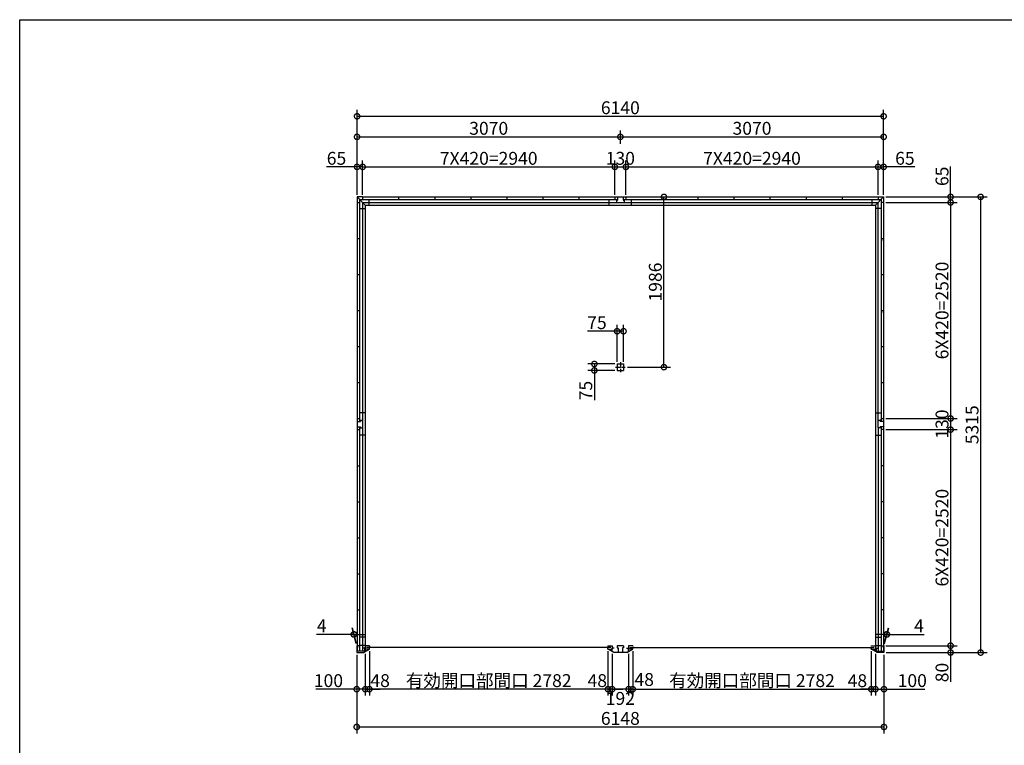
# Model space of a CAD drawing. Extents: x 225 to 20334, y 7 to 14162.
# Drawn here: x 225 to 11706, y 5698 to 14162 of the extents above; entities that cross this region are included whole.
import ezdxf

# ---------------------------------------------------------------- set-up
doc = ezdxf.new("R2010")
doc.units = 0
doc.header["$LTSCALE"] = 20
doc.header["$PDMODE"] = 3
doc.header["$PDSIZE"] = 2
doc.linetypes.add('CENTER', pattern=[2, 1.25, -0.25, 0.25, -0.25])
doc.layers.get('0').update_dxf_attribs({"linetype": 'CONTINUOUS'})
doc.layers.get('DEFPOINTS').update_dxf_attribs({"linetype": 'CONTINUOUS'})
for name, color, linetype in [('センター', 3, 'CENTER'), ('仕様書枠', 230, 'CONTINUOUS'), ('寸法', 4, 'CONTINUOUS'), ('部品1', 7, 'CONTINUOUS')]:
    doc.layers.add(name, color=color, linetype=linetype)
doc.styles.add('STYLE1', font='isocp.shx', dxfattribs={"bigfont": 'bigfont.shx'})
doc.dimstyles.new('INABA_S50G', dxfattribs={"dimtxt": 150, "dimasz": 125, "dimexe": 75, "dimexo": 25, "dimgap": 25, "dimtad": 3, "dimdec": 1, "dimdsep": 46, "dimtxsty": 'STYLE1', "dimblk1": 'DOTSMALL', "dimblk2": 'DOTSMALL', "dimsah": 1, "dimcen": 0, "dimclrt": 7, "dimadec": 0, "dimazin": 0, "dimtfac": 1, "dimtdec": 4, "dimtix": 1, "dimtmove": 0, "dimatfit": 3, "dimldrblk": 'DOTSMALL', "dimfxl": 1, "dimtolj": 1, "dimtzin": 0, "dimarcsym": 0})

# ---------------------------------------------------------------- blocks, each defined once
blk = doc.blocks.new('_DOTSMALL')
at = {"color": 0, "linetype": 'ByBlock', "ltscale": 50, "const_width": 0.5}
blk.add_lwpolyline([(-0.0625, 0, 1), (0.0625, 0, 1)], format="xyb", close=True, dxfattribs=at)
blk = doc.blocks.new('*D25')
at = {"layer": 'DEFPOINTS', "color": 0, "ltscale": 50}
for p in [(7085, 6821), (7133, 6792), (7085, 6353)]:
    blk.add_point(p, dxfattribs=at)
at = {"layer": '寸法', "color": 0, "lineweight": -2, "ltscale": 50}
for p, q in [((7085, 6796), (7085, 6278)), ((7085, 6353), (6960, 6353)), ((7133, 6353), (7085, 6353)), ((7133, 6353), (7258, 6353))]:
    blk.add_line(p, q, dxfattribs=at)
at = {"layer": '寸法', "color": 0, "lineweight": -2, "ltscale": 50, "xscale": 125, "yscale": 125, "zscale": 125}
blk.add_blockref('_DOTSMALL', (7085, 6353), dxfattribs=at)
at = {"layer": '寸法', "color": 0, "lineweight": -2, "ltscale": 50, "xscale": 125, "yscale": 125, "zscale": 125, "rotation": 180}
blk.add_blockref('_DOTSMALL', (7133, 6353), dxfattribs=at)
at = {"layer": '寸法', "color": 7, "ltscale": 50, "insert": (6960, 6453), "char_height": 150, "attachment_point": 5, "style": 'STYLE1'}
blk.add_mtext('\\A1;48', dxfattribs=at)
blk = doc.blocks.new('*D26')
at = {"layer": 'DEFPOINTS', "color": 0, "ltscale": 50}
for p in [(7133, 6792), (7325, 6792), (7133, 6353)]:
    blk.add_point(p, dxfattribs=at)
at = {"layer": '寸法', "color": 0, "lineweight": -2, "ltscale": 50}
for p, q in [((7133, 6767), (7133, 6278)), ((7325, 6767), (7325, 6278)), ((7325, 6353), (7133, 6353))]:
    blk.add_line(p, q, dxfattribs=at)
at = {"layer": '寸法', "color": 0, "lineweight": -2, "ltscale": 50, "xscale": 125, "yscale": 125, "zscale": 125, "rotation": 180}
blk.add_blockref('_DOTSMALL', (7133, 6353), dxfattribs=at)
at = {"layer": '寸法', "color": 0, "lineweight": -2, "ltscale": 50, "xscale": 125, "yscale": 125, "zscale": 125}
blk.add_blockref('_DOTSMALL', (7325, 6353), dxfattribs=at)
at = {"layer": '寸法', "color": 7, "ltscale": 50, "insert": (7229, 6245), "char_height": 150, "attachment_point": 5, "style": 'STYLE1'}
blk.add_mtext('\\A1;192', dxfattribs=at)
blk = doc.blocks.new('*D27')
at = {"layer": 'DEFPOINTS', "color": 0, "ltscale": 50}
for p in [(7325, 6792), (7373, 6821), (7325, 6353)]:
    blk.add_point(p, dxfattribs=at)
at = {"layer": '寸法', "color": 0, "lineweight": -2, "ltscale": 50}
for p, q in [((7373, 6796), (7373, 6278)), ((7325, 6767), (7325, 6278)), ((7325, 6353), (7200, 6353)), ((7373, 6353), (7325, 6353)), ((7373, 6353), (7498, 6353))]:
    blk.add_line(p, q, dxfattribs=at)
at = {"layer": '寸法', "color": 0, "lineweight": -2, "ltscale": 50, "xscale": 125, "yscale": 125, "zscale": 125}
blk.add_blockref('_DOTSMALL', (7325, 6353), dxfattribs=at)
at = {"layer": '寸法', "color": 0, "lineweight": -2, "ltscale": 50, "xscale": 125, "yscale": 125, "zscale": 125, "rotation": 180}
blk.add_blockref('_DOTSMALL', (7373, 6353), dxfattribs=at)
at = {"layer": '寸法', "color": 7, "ltscale": 50, "insert": (7507, 6466), "char_height": 150, "attachment_point": 5, "style": 'STYLE1'}
blk.add_mtext('\\A1;48', dxfattribs=at)
blk = doc.blocks.new('*D1')
at = {"layer": 'DEFPOINTS', "color": 0, "ltscale": 50}
for p in [(10155, 6821), (10203, 6792), (10203, 6353)]:
    blk.add_point(p, dxfattribs=at)
at = {"layer": '寸法', "color": 0, "lineweight": -2, "ltscale": 50}
for p, q in [((10203, 6767), (10203, 6278)), ((10155, 6353), (10030, 6353)), ((10155, 6353), (10203, 6353)), ((10203, 6353), (10328, 6353))]:
    blk.add_line(p, q, dxfattribs=at)
at = {"layer": '寸法', "color": 0, "lineweight": -2, "ltscale": 50, "xscale": 125, "yscale": 125, "zscale": 125}
blk.add_blockref('_DOTSMALL', (10155, 6353), dxfattribs=at)
at = {"layer": '寸法', "color": 0, "lineweight": -2, "ltscale": 50, "xscale": 125, "yscale": 125, "zscale": 125, "rotation": 180}
blk.add_blockref('_DOTSMALL', (10203, 6353), dxfattribs=at)
at = {"layer": '寸法', "color": 7, "ltscale": 50, "insert": (9993, 6452), "char_height": 150, "attachment_point": 5, "style": 'STYLE1'}
blk.add_mtext('\\A1;48', dxfattribs=at)
blk = doc.blocks.new('*D2')
at = {"layer": 'DEFPOINTS', "color": 0, "ltscale": 50}
for p in [(7373, 6821), (10155, 6821), (10155, 6353)]:
    blk.add_point(p, dxfattribs=at)
at = {"layer": '寸法', "color": 0, "lineweight": -2, "ltscale": 50}
for p, q in [((7373, 6796), (7373, 6278)), ((10155, 6796), (10155, 6278)), ((7373, 6353), (10155, 6353))]:
    blk.add_line(p, q, dxfattribs=at)
at = {"layer": '寸法', "color": 0, "lineweight": -2, "ltscale": 50, "xscale": 125, "yscale": 125, "zscale": 125, "rotation": 180}
blk.add_blockref('_DOTSMALL', (7373, 6353), dxfattribs=at)
at = {"layer": '寸法', "color": 0, "lineweight": -2, "ltscale": 50, "xscale": 125, "yscale": 125, "zscale": 125}
blk.add_blockref('_DOTSMALL', (10155, 6353), dxfattribs=at)
at = {"layer": '寸法', "color": 7, "ltscale": 50, "insert": (8764, 6453), "char_height": 150, "attachment_point": 5, "style": 'STYLE1'}
blk.add_mtext('\\A1;有効開口部間口 2782', dxfattribs=at)
blk = doc.blocks.new('*D3')
at = {"layer": 'DEFPOINTS', "color": 0, "ltscale": 50}
for p in [(10299, 9380), (10303, 6860), (11080, 6860)]:
    blk.add_point(p, dxfattribs=at)
at = {"layer": '寸法', "color": 0, "lineweight": -2, "ltscale": 50}
for p, q in [((11080, 9380), (11080, 6860)), ((10328, 6860), (11155, 6860))]:
    blk.add_line(p, q, dxfattribs=at)
at = {"layer": '寸法', "color": 0, "lineweight": -2, "ltscale": 50, "xscale": 125, "yscale": 125, "zscale": 125}
for p, rotation in [((11080, 9380), 90), ((11080, 6860), 270)]:
    blk.add_blockref('_DOTSMALL', p, dxfattribs=dict(at, rotation=rotation))
at = {"layer": '寸法', "color": 7, "ltscale": 50, "insert": (10980, 8120), "char_height": 150, "attachment_point": 5, "rotation": 90, "style": 'STYLE1'}
blk.add_mtext('\\A1;6X420=2520', dxfattribs=at)
blk = doc.blocks.new('*D4')
at = {"layer": 'DEFPOINTS', "color": 0, "ltscale": 50}
for p in [(10203, 6792), (10303, 6780), (10303, 6353)]:
    blk.add_point(p, dxfattribs=at)
at = {"layer": '寸法', "color": 0, "lineweight": -2, "ltscale": 50}
for p, q in [((10203, 6767), (10203, 6278)), ((10303, 6755), (10303, 6278)), ((10203, 6353), (10303, 6353)), ((10303, 6353), (10778, 6353))]:
    blk.add_line(p, q, dxfattribs=at)
at = {"layer": '寸法', "color": 0, "lineweight": -2, "ltscale": 50, "xscale": 125, "yscale": 125, "zscale": 125, "rotation": 180}
blk.add_blockref('_DOTSMALL', (10203, 6353), dxfattribs=at)
at = {"layer": '寸法', "color": 0, "lineweight": -2, "ltscale": 50, "xscale": 125, "yscale": 125, "zscale": 125}
blk.add_blockref('_DOTSMALL', (10303, 6353), dxfattribs=at)
at = {"layer": '寸法', "color": 7, "ltscale": 50, "insert": (10633, 6453), "char_height": 150, "attachment_point": 5, "style": 'STYLE1'}
blk.add_mtext('\\A1;100', dxfattribs=at)
blk = doc.blocks.new('*D5')
at = {"layer": 'DEFPOINTS', "color": 0, "ltscale": 50}
for p in [(10299, 6860), (10303, 6780), (11080, 6780)]:
    blk.add_point(p, dxfattribs=at)
at = {"layer": '寸法', "color": 0, "lineweight": -2, "ltscale": 50}
for p, q in [((10324, 6860), (11155, 6860)), ((10328, 6780), (11155, 6780)), ((11080, 6860), (11080, 6780)), ((11080, 6780), (11080, 6440))]:
    blk.add_line(p, q, dxfattribs=at)
at = {"layer": '寸法', "color": 0, "lineweight": -2, "ltscale": 50, "xscale": 125, "yscale": 125, "zscale": 125}
for p, rotation in [((11080, 6860), 90), ((11080, 6780), 270)]:
    blk.add_blockref('_DOTSMALL', p, dxfattribs=dict(at, rotation=rotation))
at = {"layer": '寸法', "color": 7, "ltscale": 50, "insert": (10980, 6547), "char_height": 150, "attachment_point": 5, "rotation": 90, "style": 'STYLE1'}
blk.add_mtext('\\A1;80', dxfattribs=at)
blk = doc.blocks.new('*D6')
at = {"layer": 'DEFPOINTS', "color": 0, "ltscale": 50}
for p in [(10299, 9510), (10299, 9380), (11080, 9380)]:
    blk.add_point(p, dxfattribs=at)
at = {"layer": '寸法', "color": 0, "lineweight": -2, "ltscale": 50}
for p, q in [((11080, 9510), (11080, 9380)), ((10324, 9380), (11155, 9380))]:
    blk.add_line(p, q, dxfattribs=at)
at = {"layer": '寸法', "color": 0, "lineweight": -2, "ltscale": 50, "xscale": 125, "yscale": 125, "zscale": 125}
for p, rotation in [((11080, 9510), 90), ((11080, 9380), 270)]:
    blk.add_blockref('_DOTSMALL', p, dxfattribs=dict(at, rotation=rotation))
at = {"layer": '寸法', "color": 7, "ltscale": 50, "insert": (10980, 9445), "char_height": 150, "attachment_point": 5, "rotation": 90, "style": 'STYLE1'}
blk.add_mtext('\\A1;130', dxfattribs=at)
blk = doc.blocks.new('*D7')
at = {"layer": 'DEFPOINTS', "color": 0, "ltscale": 50}
for p in [(10299, 12030), (10299, 9510), (11080, 9510)]:
    blk.add_point(p, dxfattribs=at)
at = {"layer": '寸法', "color": 0, "lineweight": -2, "ltscale": 50}
for p, q in [((11080, 12030), (11080, 9510)), ((10324, 9510), (11155, 9510))]:
    blk.add_line(p, q, dxfattribs=at)
at = {"layer": '寸法', "color": 0, "lineweight": -2, "ltscale": 50, "xscale": 125, "yscale": 125, "zscale": 125}
for p, rotation in [((11080, 12030), 90), ((11080, 9510), 270)]:
    blk.add_blockref('_DOTSMALL', p, dxfattribs=dict(at, rotation=rotation))
at = {"layer": '寸法', "color": 7, "ltscale": 50, "insert": (10980, 10770), "char_height": 150, "attachment_point": 5, "rotation": 90, "style": 'STYLE1'}
blk.add_mtext('\\A1;6X420=2520', dxfattribs=at)
blk = doc.blocks.new('*D8')
at = {"layer": 'DEFPOINTS', "color": 0, "ltscale": 50}
for p in [(10299, 12095), (10299, 12030), (11080, 12030)]:
    blk.add_point(p, dxfattribs=at)
at = {"layer": '寸法', "color": 0, "lineweight": -2, "ltscale": 50}
for p, q in [((11080, 12095), (11080, 12450)), ((10324, 12095), (11155, 12095)), ((11080, 12030), (11080, 12095)), ((10324, 12030), (11155, 12030))]:
    blk.add_line(p, q, dxfattribs=at)
at = {"layer": '寸法', "color": 0, "lineweight": -2, "ltscale": 50, "xscale": 125, "yscale": 125, "zscale": 125}
for p, rotation in [((11080, 12095), 90), ((11080, 12030), 270)]:
    blk.add_blockref('_DOTSMALL', p, dxfattribs=dict(at, rotation=rotation))
at = {"layer": '寸法', "color": 7, "ltscale": 50, "insert": (10980, 12335), "char_height": 150, "attachment_point": 5, "rotation": 90, "style": 'STYLE1'}
blk.add_mtext('\\A1;65', dxfattribs=at)
blk = doc.blocks.new('*D9')
at = {"layer": 'DEFPOINTS', "color": 0, "ltscale": 50}
for p in [(10299, 12095), (10303, 6780), (11430, 6780)]:
    blk.add_point(p, dxfattribs=at)
at = {"layer": '寸法', "color": 0, "lineweight": -2, "ltscale": 50}
for p, q in [((10324, 12095), (11505, 12095)), ((11430, 12095), (11430, 6780)), ((10328, 6780), (11505, 6780))]:
    blk.add_line(p, q, dxfattribs=at)
at = {"layer": '寸法', "color": 0, "lineweight": -2, "ltscale": 50, "xscale": 125, "yscale": 125, "zscale": 125}
for p, rotation in [((11430, 12095), 90), ((11430, 6780), 270)]:
    blk.add_blockref('_DOTSMALL', p, dxfattribs=dict(at, rotation=rotation))
at = {"layer": '寸法', "color": 7, "ltscale": 50, "insert": (11330, 9437), "char_height": 150, "attachment_point": 5, "rotation": 90, "style": 'STYLE1'}
blk.add_mtext('\\A1;5315', dxfattribs=at)
blk = doc.blocks.new('*D10')
at = {"layer": 'DEFPOINTS', "color": 0, "ltscale": 50}
for p in [(4155, 6780), (4255, 6792), (4255, 6353)]:
    blk.add_point(p, dxfattribs=at)
at = {"layer": '寸法', "color": 0, "lineweight": -2, "ltscale": 50}
for p, q in [((4155, 6755), (4155, 6278)), ((4255, 6767), (4255, 6278)), ((4155, 6353), (3680, 6353)), ((4255, 6353), (4155, 6353))]:
    blk.add_line(p, q, dxfattribs=at)
at = {"layer": '寸法', "color": 0, "lineweight": -2, "ltscale": 50, "xscale": 125, "yscale": 125, "zscale": 125, "rotation": 180}
blk.add_blockref('_DOTSMALL', (4155, 6353), dxfattribs=at)
at = {"layer": '寸法', "color": 0, "lineweight": -2, "ltscale": 50, "xscale": 125, "yscale": 125, "zscale": 125}
blk.add_blockref('_DOTSMALL', (4255, 6353), dxfattribs=at)
at = {"layer": '寸法', "color": 7, "ltscale": 50, "insert": (3825, 6453), "char_height": 150, "attachment_point": 5, "style": 'STYLE1'}
blk.add_mtext('\\A1;100', dxfattribs=at)
blk = doc.blocks.new('*D11')
at = {"layer": 'DEFPOINTS', "color": 0, "ltscale": 50}
for p in [(4155, 6780), (10303, 6780), (10303, 5912)]:
    blk.add_point(p, dxfattribs=at)
at = {"layer": '寸法', "color": 0, "lineweight": -2, "ltscale": 50}
for p, q in [((4155, 6755), (4155, 5837)), ((10303, 6755), (10303, 5837)), ((4155, 5912), (10303, 5912))]:
    blk.add_line(p, q, dxfattribs=at)
at = {"layer": '寸法', "color": 0, "lineweight": -2, "ltscale": 50, "xscale": 125, "yscale": 125, "zscale": 125, "rotation": 180}
blk.add_blockref('_DOTSMALL', (4155, 5912), dxfattribs=at)
at = {"layer": '寸法', "color": 0, "lineweight": -2, "ltscale": 50, "xscale": 125, "yscale": 125, "zscale": 125}
blk.add_blockref('_DOTSMALL', (10303, 5912), dxfattribs=at)
at = {"layer": '寸法', "color": 7, "ltscale": 50, "insert": (7229, 6012), "char_height": 150, "attachment_point": 5, "style": 'STYLE1'}
blk.add_mtext('\\A1;6148', dxfattribs=at)
blk = doc.blocks.new('*D12')
at = {"layer": 'DEFPOINTS', "color": 0, "ltscale": 50}
for p in [(10299, 13035), (4159, 12520), (10299, 12520)]:
    blk.add_point(p, dxfattribs=at)
at = {"layer": '寸法', "color": 0, "lineweight": -2, "ltscale": 50}
for p, q in [((4159, 12545), (4159, 13110)), ((10299, 12545), (10299, 13110)), ((4159, 13035), (10299, 13035))]:
    blk.add_line(p, q, dxfattribs=at)
at = {"layer": '寸法', "color": 0, "lineweight": -2, "ltscale": 50, "xscale": 125, "yscale": 125, "zscale": 125, "rotation": 180}
blk.add_blockref('_DOTSMALL', (4159, 13035), dxfattribs=at)
at = {"layer": '寸法', "color": 0, "lineweight": -2, "ltscale": 50, "xscale": 125, "yscale": 125, "zscale": 125}
blk.add_blockref('_DOTSMALL', (10299, 13035), dxfattribs=at)
at = {"layer": '寸法', "color": 7, "ltscale": 50, "insert": (7229, 13135), "char_height": 150, "attachment_point": 5, "style": 'STYLE1'}
blk.add_mtext('\\A1;6140', dxfattribs=at)
blk = doc.blocks.new('*D13')
at = {"layer": 'DEFPOINTS', "color": 0, "ltscale": 50}
for p in [(10234, 12445), (7294, 12095), (10234, 12095)]:
    blk.add_point(p, dxfattribs=at)
at = {"layer": '寸法', "color": 0, "lineweight": -2, "ltscale": 50}
for p, q in [((10234, 12120), (10234, 12520)), ((7294, 12445), (10234, 12445))]:
    blk.add_line(p, q, dxfattribs=at)
at = {"layer": '寸法', "color": 0, "lineweight": -2, "ltscale": 50, "xscale": 125, "yscale": 125, "zscale": 125, "rotation": 180}
blk.add_blockref('_DOTSMALL', (7294, 12445), dxfattribs=at)
at = {"layer": '寸法', "color": 0, "lineweight": -2, "ltscale": 50, "xscale": 125, "yscale": 125, "zscale": 125}
blk.add_blockref('_DOTSMALL', (10234, 12445), dxfattribs=at)
at = {"layer": '寸法', "color": 7, "ltscale": 50, "insert": (8764, 12545), "char_height": 150, "attachment_point": 5, "style": 'STYLE1'}
blk.add_mtext('\\A1;7X420=2940', dxfattribs=at)
blk = doc.blocks.new('*D14')
at = {"layer": 'DEFPOINTS', "color": 0, "ltscale": 50}
for p in [(7294, 12445), (7164, 12095), (7294, 12095)]:
    blk.add_point(p, dxfattribs=at)
at = {"layer": '寸法', "color": 0, "lineweight": -2, "ltscale": 50}
for p, q in [((7164, 12120), (7164, 12520)), ((7294, 12120), (7294, 12520)), ((7164, 12445), (7294, 12445))]:
    blk.add_line(p, q, dxfattribs=at)
at = {"layer": '寸法', "color": 0, "lineweight": -2, "ltscale": 50, "xscale": 125, "yscale": 125, "zscale": 125, "rotation": 180}
blk.add_blockref('_DOTSMALL', (7164, 12445), dxfattribs=at)
at = {"layer": '寸法', "color": 0, "lineweight": -2, "ltscale": 50, "xscale": 125, "yscale": 125, "zscale": 125}
blk.add_blockref('_DOTSMALL', (7294, 12445), dxfattribs=at)
at = {"layer": '寸法', "color": 7, "ltscale": 50, "insert": (7229, 12545), "char_height": 150, "attachment_point": 5, "style": 'STYLE1'}
blk.add_mtext('\\A1;130', dxfattribs=at)
blk = doc.blocks.new('*D15')
at = {"layer": 'DEFPOINTS', "color": 0, "ltscale": 50}
for p in [(10299, 12795), (7229, 12690), (10299, 12095)]:
    blk.add_point(p, dxfattribs=at)
at = {"layer": '寸法', "color": 0, "lineweight": -2, "ltscale": 50}
for p, q in [((7229, 12715), (7229, 12870)), ((10299, 12120), (10299, 12870)), ((7229, 12795), (10299, 12795))]:
    blk.add_line(p, q, dxfattribs=at)
at = {"layer": '寸法', "color": 0, "lineweight": -2, "ltscale": 50, "xscale": 125, "yscale": 125, "zscale": 125, "rotation": 180}
blk.add_blockref('_DOTSMALL', (7229, 12795), dxfattribs=at)
at = {"layer": '寸法', "color": 0, "lineweight": -2, "ltscale": 50, "xscale": 125, "yscale": 125, "zscale": 125}
blk.add_blockref('_DOTSMALL', (10299, 12795), dxfattribs=at)
at = {"layer": '寸法', "color": 7, "ltscale": 50, "insert": (8764, 12895), "char_height": 150, "attachment_point": 5, "style": 'STYLE1'}
blk.add_mtext('\\A1;3070', dxfattribs=at)
blk = doc.blocks.new('*D16')
at = {"layer": 'DEFPOINTS', "color": 0, "ltscale": 50}
for p in [(4224, 12445), (4159, 12095), (4224, 12095)]:
    blk.add_point(p, dxfattribs=at)
at = {"layer": '寸法', "color": 0, "lineweight": -2, "ltscale": 50}
for p, q in [((4159, 12120), (4159, 12520)), ((4224, 12120), (4224, 12520)), ((4159, 12445), (3804, 12445)), ((4224, 12445), (4159, 12445))]:
    blk.add_line(p, q, dxfattribs=at)
at = {"layer": '寸法', "color": 0, "lineweight": -2, "ltscale": 50, "xscale": 125, "yscale": 125, "zscale": 125, "rotation": 180}
blk.add_blockref('_DOTSMALL', (4159, 12445), dxfattribs=at)
at = {"layer": '寸法', "color": 0, "lineweight": -2, "ltscale": 50, "xscale": 125, "yscale": 125, "zscale": 125}
blk.add_blockref('_DOTSMALL', (4224, 12445), dxfattribs=at)
at = {"layer": '寸法', "color": 7, "ltscale": 50, "insert": (3919, 12545), "char_height": 150, "attachment_point": 5, "style": 'STYLE1'}
blk.add_mtext('\\A1;65', dxfattribs=at)
blk = doc.blocks.new('*D17')
at = {"layer": 'DEFPOINTS', "color": 0, "ltscale": 50}
for p in [(10299, 12445), (10234, 12095), (10299, 12095)]:
    blk.add_point(p, dxfattribs=at)
at = {"layer": '寸法', "color": 0, "lineweight": -2, "ltscale": 50}
for p, q in [((10299, 12120), (10299, 12520)), ((10234, 12445), (10299, 12445)), ((10662, 12445), (10299, 12445))]:
    blk.add_line(p, q, dxfattribs=at)
at = {"layer": '寸法', "color": 0, "lineweight": -2, "ltscale": 50, "xscale": 125, "yscale": 125, "zscale": 125, "rotation": 180}
blk.add_blockref('_DOTSMALL', (10234, 12445), dxfattribs=at)
at = {"layer": '寸法', "color": 0, "lineweight": -2, "ltscale": 50, "xscale": 125, "yscale": 125, "zscale": 125}
blk.add_blockref('_DOTSMALL', (10299, 12445), dxfattribs=at)
at = {"layer": '寸法', "color": 7, "ltscale": 50, "insert": (10547, 12545), "char_height": 150, "attachment_point": 5, "style": 'STYLE1'}
blk.add_mtext('\\A1;65', dxfattribs=at)
blk = doc.blocks.new('*D18')
at = {"layer": 'DEFPOINTS', "color": 0, "ltscale": 50}
for p in [(10338, 6992), (10299, 6860), (10303, 6860)]:
    blk.add_point(p, dxfattribs=at)
at = {"layer": '寸法', "color": 0, "lineweight": -2, "ltscale": 50}
for p, q in [((10306, 6885), (10354, 7067)), ((10310, 6885), (10358, 7067)), ((10334, 6992), (10209, 6992)), ((10334, 6992), (10338, 6992)), ((10338, 6992), (10773, 6992))]:
    blk.add_line(p, q, dxfattribs=at)
at = {"layer": '寸法', "color": 0, "lineweight": -2, "ltscale": 50, "xscale": 125, "yscale": 125, "zscale": 125}
blk.add_blockref('_DOTSMALL', (10334, 6992), dxfattribs=at)
at = {"layer": '寸法', "color": 0, "lineweight": -2, "ltscale": 50, "xscale": 125, "yscale": 125, "zscale": 125, "rotation": 180}
blk.add_blockref('_DOTSMALL', (10338, 6992), dxfattribs=at)
at = {"layer": '寸法', "color": 7, "ltscale": 50, "insert": (10711, 7092), "char_height": 150, "attachment_point": 5, "style": 'STYLE1'}
blk.add_mtext('\\A1;4', dxfattribs=at)
blk = doc.blocks.new('*D19')
at = {"layer": 'DEFPOINTS', "color": 0, "ltscale": 50}
for p in [(4120, 6992), (4155, 6860), (4159, 6860)]:
    blk.add_point(p, dxfattribs=at)
at = {"layer": '寸法', "color": 0, "lineweight": -2, "ltscale": 50}
for p, q in [((4148, 6885), (4100, 7067)), ((4152, 6885), (4104, 7067)), ((4120, 6992), (3685, 6992)), ((4124, 6992), (4120, 6992)), ((4124, 6992), (4249, 6992))]:
    blk.add_line(p, q, dxfattribs=at)
at = {"layer": '寸法', "color": 0, "lineweight": -2, "ltscale": 50, "xscale": 125, "yscale": 125, "zscale": 125}
blk.add_blockref('_DOTSMALL', (4120, 6992), dxfattribs=at)
at = {"layer": '寸法', "color": 0, "lineweight": -2, "ltscale": 50, "xscale": 125, "yscale": 125, "zscale": 125, "rotation": 180}
blk.add_blockref('_DOTSMALL', (4124, 6992), dxfattribs=at)
at = {"layer": '寸法', "color": 7, "ltscale": 50, "insert": (3747, 7092), "char_height": 150, "attachment_point": 5, "style": 'STYLE1'}
blk.add_mtext('\\A1;4', dxfattribs=at)
blk = doc.blocks.new('*D28')
at = {"layer": 'DEFPOINTS', "color": 0, "ltscale": 50}
for p in [(7164, 12445), (4224, 12095), (7164, 12095)]:
    blk.add_point(p, dxfattribs=at)
at = {"layer": '寸法', "color": 0, "lineweight": -2, "ltscale": 50}
for p, q in [((7164, 12120), (7164, 12520)), ((4224, 12445), (7164, 12445))]:
    blk.add_line(p, q, dxfattribs=at)
at = {"layer": '寸法', "color": 0, "lineweight": -2, "ltscale": 50, "xscale": 125, "yscale": 125, "zscale": 125, "rotation": 180}
blk.add_blockref('_DOTSMALL', (4224, 12445), dxfattribs=at)
at = {"layer": '寸法', "color": 0, "lineweight": -2, "ltscale": 50, "xscale": 125, "yscale": 125, "zscale": 125}
blk.add_blockref('_DOTSMALL', (7164, 12445), dxfattribs=at)
at = {"layer": '寸法', "color": 7, "ltscale": 50, "insert": (5694, 12545), "char_height": 150, "attachment_point": 5, "style": 'STYLE1'}
blk.add_mtext('\\A1;7X420=2940', dxfattribs=at)
blk = doc.blocks.new('*D29')
at = {"layer": 'DEFPOINTS', "color": 0, "ltscale": 50}
for p in [(7229, 12795), (7229, 12690), (4159, 12095)]:
    blk.add_point(p, dxfattribs=at)
at = {"layer": '寸法', "color": 0, "lineweight": -2, "ltscale": 50}
for p, q in [((4159, 12120), (4159, 12870)), ((7229, 12715), (7229, 12870)), ((4159, 12795), (7229, 12795))]:
    blk.add_line(p, q, dxfattribs=at)
at = {"layer": '寸法', "color": 0, "lineweight": -2, "ltscale": 50, "xscale": 125, "yscale": 125, "zscale": 125, "rotation": 180}
blk.add_blockref('_DOTSMALL', (4159, 12795), dxfattribs=at)
at = {"layer": '寸法', "color": 0, "lineweight": -2, "ltscale": 50, "xscale": 125, "yscale": 125, "zscale": 125}
blk.add_blockref('_DOTSMALL', (7229, 12795), dxfattribs=at)
at = {"layer": '寸法', "color": 7, "ltscale": 50, "insert": (5694, 12895), "char_height": 150, "attachment_point": 5, "style": 'STYLE1'}
blk.add_mtext('\\A1;3070', dxfattribs=at)
blk = doc.blocks.new('*D30')
at = {"layer": 'DEFPOINTS', "color": 0, "ltscale": 50}
for p in [(4255, 6795), (4303, 6821), (4303, 6353)]:
    blk.add_point(p, dxfattribs=at)
at = {"layer": '寸法', "color": 0, "lineweight": -2, "ltscale": 50}
for p, q in [((4303, 6796), (4303, 6278)), ((4255, 6353), (4130, 6353)), ((4255, 6353), (4303, 6353)), ((4303, 6353), (4428, 6353))]:
    blk.add_line(p, q, dxfattribs=at)
at = {"layer": '寸法', "color": 0, "lineweight": -2, "ltscale": 50, "xscale": 125, "yscale": 125, "zscale": 125}
blk.add_blockref('_DOTSMALL', (4255, 6353), dxfattribs=at)
at = {"layer": '寸法', "color": 0, "lineweight": -2, "ltscale": 50, "xscale": 125, "yscale": 125, "zscale": 125, "rotation": 180}
blk.add_blockref('_DOTSMALL', (4303, 6353), dxfattribs=at)
at = {"layer": '寸法', "color": 7, "ltscale": 50, "insert": (4428, 6453), "char_height": 150, "attachment_point": 5, "style": 'STYLE1'}
blk.add_mtext('\\A1;48', dxfattribs=at)
blk = doc.blocks.new('*D31')
at = {"layer": 'DEFPOINTS', "color": 0, "ltscale": 50}
for p in [(4303, 6821), (7085, 6821), (4303, 6353)]:
    blk.add_point(p, dxfattribs=at)
at = {"layer": '寸法', "color": 0, "lineweight": -2, "ltscale": 50}
for p, q in [((4303, 6796), (4303, 6278)), ((7085, 6796), (7085, 6278)), ((7085, 6353), (4303, 6353))]:
    blk.add_line(p, q, dxfattribs=at)
at = {"layer": '寸法', "color": 0, "lineweight": -2, "ltscale": 50, "xscale": 125, "yscale": 125, "zscale": 125, "rotation": 180}
blk.add_blockref('_DOTSMALL', (4303, 6353), dxfattribs=at)
at = {"layer": '寸法', "color": 0, "lineweight": -2, "ltscale": 50, "xscale": 125, "yscale": 125, "zscale": 125}
blk.add_blockref('_DOTSMALL', (7085, 6353), dxfattribs=at)
at = {"layer": '寸法', "color": 7, "ltscale": 50, "insert": (5694, 6453), "char_height": 150, "attachment_point": 5, "style": 'STYLE1'}
blk.add_mtext('\\A1;有効開口部間口 2782', dxfattribs=at)
blk = doc.blocks.new('*D33')
at = {"layer": 'DEFPOINTS', "color": 0, "ltscale": 50}
for p in [(7191, 10528), (7191, 10146), (7266, 10146)]:
    blk.add_point(p, dxfattribs=at)
at = {"layer": '寸法', "color": 0, "lineweight": -2, "ltscale": 50}
for p, q in [((7191, 10171), (7191, 10603)), ((7266, 10171), (7266, 10603)), ((7191, 10528), (6845, 10528)), ((7266, 10528), (7191, 10528))]:
    blk.add_line(p, q, dxfattribs=at)
at = {"layer": '寸法', "color": 0, "lineweight": -2, "ltscale": 50, "xscale": 125, "yscale": 125, "zscale": 125, "rotation": 180}
blk.add_blockref('_DOTSMALL', (7191, 10528), dxfattribs=at)
at = {"layer": '寸法', "color": 0, "lineweight": -2, "ltscale": 50, "xscale": 125, "yscale": 125, "zscale": 125}
blk.add_blockref('_DOTSMALL', (7266, 10528), dxfattribs=at)
at = {"layer": '寸法', "color": 7, "ltscale": 50, "insert": (6956, 10628), "char_height": 150, "attachment_point": 5, "style": 'STYLE1'}
blk.add_mtext('\\A1;75', dxfattribs=at)
blk = doc.blocks.new('*D32')
at = {"layer": 'DEFPOINTS', "color": 0, "ltscale": 50}
for p in [(7191, 10146), (6926, 10071), (7191, 10071)]:
    blk.add_point(p, dxfattribs=at)
at = {"layer": '寸法', "color": 0, "lineweight": -2, "ltscale": 50}
for p, q in [((7166, 10146), (6851, 10146)), ((6926, 10146), (6926, 10071)), ((7166, 10071), (6851, 10071)), ((6926, 10071), (6926, 9725))]:
    blk.add_line(p, q, dxfattribs=at)
at = {"layer": '寸法', "color": 0, "lineweight": -2, "ltscale": 50, "xscale": 125, "yscale": 125, "zscale": 125}
for p, rotation in [((6926, 10146), 90), ((6926, 10071), 270)]:
    blk.add_blockref('_DOTSMALL', p, dxfattribs=dict(at, rotation=rotation))
at = {"layer": '寸法', "color": 7, "ltscale": 50, "insert": (6826, 9836), "char_height": 150, "attachment_point": 5, "rotation": 90, "style": 'STYLE1'}
blk.add_mtext('\\A1;75', dxfattribs=at)
blk = doc.blocks.new('*D44')
at = {"layer": 'DEFPOINTS', "color": 0, "ltscale": 50}
for p in [(7294, 12095), (7737, 12095), (7286, 10109)]:
    blk.add_point(p, dxfattribs=at)
at = {"layer": '寸法', "color": 0, "lineweight": -2, "ltscale": 50}
for p, q in [((7319, 12095), (7812, 12095)), ((7737, 10109), (7737, 12095)), ((7311, 10109), (7812, 10109))]:
    blk.add_line(p, q, dxfattribs=at)
at = {"layer": '寸法', "color": 0, "lineweight": -2, "ltscale": 50, "xscale": 125, "yscale": 125, "zscale": 125}
for p, rotation in [((7737, 12095), 90), ((7737, 10109), 270)]:
    blk.add_blockref('_DOTSMALL', p, dxfattribs=dict(at, rotation=rotation))
at = {"layer": '寸法', "color": 7, "ltscale": 50, "insert": (7637, 11102), "char_height": 150, "attachment_point": 5, "rotation": 90, "style": 'STYLE1'}
blk.add_mtext('\\A1;1986', dxfattribs=at)

msp = doc.modelspace()

# ---------------------------------------------------------------- linework, layer by layer
at = {"layer": 'センター', "ltscale": 2}
for p, q in [((7171.5, 10108.9), (7286.5, 10108.9)), ((7229, 10166.4), (7229, 10051.4))]:
    msp.add_line(p, q, dxfattribs=at)
at = {"layer": '仕様書枠', "ltscale": 50}
for p, q in [((225, 14162), (20334, 14162)), ((225, 280), (225, 14162))]:
    msp.add_line(p, q, dxfattribs=at)
at = {"layer": '部品1', "ltscale": 50}
for p, q in [((4159, 12095), (4159, 12030)), ((4224, 12095), (4159, 12095)), ((4159, 12095), (4254, 12000)), ((4188.5, 12065.5), (4188.5, 9477)), ((4188.5, 12065.5), (7197, 12065.5)), ((4224, 12095), (4224, 12065.5)), ((4224, 12095), (10234, 12095)), ((4295.5, 12065.5), (4295.5, 12000)), ((4644, 12095), (4644, 12065.5)), ((5064, 12095), (5064, 12065.5)), ((5484, 12095), (5484, 12065.5)), ((5904, 12095), (5904, 12065.5)), ((6324, 12095), (6324, 12065.5)), ((6744, 12095), (6744, 12065.5)), ((7099, 12000), (7099, 12065.5)), ((7164, 12095), (7164, 12065.5)), ((7184, 12065.5), (7184, 12055)), ((7197, 12095), (7197, 12055)), ((7261, 12095), (7261, 12055)), ((7261, 12065.5), (10269.5, 12065.5)), ((7274, 12065.5), (7274, 12055)), ((7294, 12095), (7294, 12065.5)), ((7359, 12000), (7359, 12065.5)), ((7714, 12095), (7714, 12065.5)), ((8134, 12095), (8134, 12065.5)), ((8554, 12095), (8554, 12065.5)), ((8974, 12095), (8974, 12065.5)), ((9394, 12095), (9394, 12065.5)), ((9814, 12095), (9814, 12065.5)), ((10162.5, 12065.5), (10162.5, 12000)), ((10299, 12095), (10204, 12000)), ((10234, 12095), (10299, 12095)), ((10234, 12095), (10234, 12065.5)), ((10269.5, 12065.5), (10269.5, 9477)), ((10299, 12095), (10299, 12030)), ((4159, 12030), (4159, 9510)), ((4159, 12030), (4188.5, 12030)), ((4159, 12030), (4188.5, 12030)), ((4188.5, 11958.5), (4254, 11958.5)), ((4224, 12030), (4224, 9490)), ((4224, 12030), (4224, 9490)), ((4224, 12030), (10234, 12030)), ((4254, 12000), (4254, 6833.5)), ((4254, 12000), (10204, 12000)), ((7184, 12055), (7184, 12030)), ((7184, 12055), (7197, 12055)), ((7261, 12055), (7274, 12055)), ((7274, 12055), (7274, 12030)), ((10204, 12000), (10204, 6833.5)), ((10269.5, 11958.5), (10204, 11958.5)), ((10234, 9490), (10234, 12030)), ((10299, 12030), (10269.5, 12030)), ((10299, 12030), (10269.5, 12030)), ((10299, 12030), (10299, 9510)), ((4159, 11610), (4188.5, 11610)), ((4159, 11610), (4188.5, 11610)), ((10269.5, 11610), (10299, 11610)), ((10299, 11583), (10299, 11610)), ((4159, 11190), (4188.5, 11190)), ((10269.5, 11190), (10299, 11190)), ((4159, 10770), (4188.5, 10770)), ((4159, 10770), (4188.5, 10770)), ((10269.5, 10770), (10299, 10770)), ((10299, 10743), (10299, 10770)), ((4159, 10350), (4188.5, 10350)), ((10269.5, 10350), (10299, 10350)), ((7191.5, 10146.4), (7266.5, 10146.4)), ((7191.5, 10146.4), (7191.5, 10071.4)), ((7266.5, 10146.4), (7266.5, 10071.4)), ((7191.5, 10071.4), (7266.5, 10071.4)), ((4159, 9930), (4188.5, 9930)), ((10269.5, 9930), (10299, 9930)), ((4254, 9575), (4188.5, 9575)), ((10204, 9575), (10269.5, 9575)), ((4159, 9510), (4188.5, 9510)), ((4159, 9510), (4159, 9380)), ((4159, 9477), (4199, 9477)), ((4188.5, 9490), (4199, 9490)), ((4199, 9490), (4224, 9490)), ((4199, 9490), (4199, 9477)), ((4224, 9490), (4224, 9400)), ((10234, 9490), (10259, 9490)), ((10234, 9400), (10234, 9490)), ((10259, 9490), (10259, 9477)), ((10269.5, 9490), (10259, 9490)), ((10299, 9477), (10259, 9477)), ((10269.5, 9510), (10299, 9510)), ((10299, 9510), (10299, 9380)), ((4159, 9413), (4199, 9413)), ((4159, 9380), (4188.5, 9380)), ((4159, 9380), (4159, 6795.5)), ((4188.5, 9413), (4188.5, 6795.5)), ((4188.5, 9400), (4199, 9400)), ((4254, 9315), (4188.5, 9315)), ((4199, 9413), (4199, 9400)), ((4199, 9400), (4224, 9400)), ((4224, 9400), (4224, 6860)), ((4224, 9400), (4224, 6795.5)), ((10204, 9315), (10269.5, 9315)), ((10234, 9400), (10234, 8975)), ((10234, 9400), (10234, 8975)), ((10259, 9400), (10234, 9400)), ((10234, 9400), (10234, 6860)), ((10234, 9400), (10234, 6795.5)), ((10259, 9413), (10259, 9400)), ((10299, 9413), (10259, 9413)), ((10269.5, 9400), (10259, 9400)), ((10269.5, 9413), (10269.5, 6795.5)), ((10299, 9380), (10269.5, 9380)), ((10299, 9380), (10299, 6795.5)), ((4159, 8960), (4188.5, 8960)), ((10299, 8960), (10269.5, 8960)), ((4159, 8540), (4188.5, 8540)), ((10299, 8540), (10269.5, 8540)), ((4159, 8120), (4188.5, 8120)), ((10299, 8120), (10269.5, 8120)), ((4159, 7700), (4188.5, 7700)), ((10299, 7700), (10269.5, 7700)), ((4159, 7280), (4188.5, 7280)), ((10299, 7280), (10269.5, 7280)), ((4254, 6958.5), (4188.5, 6958.5)), ((10204, 6958.5), (10269.5, 6958.5)), ((4185, 6860), (4155, 6860)), ((4155, 6860), (4155, 6780)), ((4244.5, 6795.5), (4155, 6795.5)), ((4155, 6780), (4235, 6780)), ((4185, 6860), (4185, 6838)), ((4254, 6863.5), (4188.5, 6863.5)), ((4255, 6831), (4232, 6831)), ((4235, 6780), (4255, 6792.5)), ((4244.5, 6833.5), (4244.5, 6795.5)), ((4254, 6833.5), (4244.5, 6833.5)), ((4254.9, 6860), (4254.9, 6821)), ((4255, 6831), (4255, 6792.5)), ((4303, 6860), (4303, 6851)), ((4303, 6821), (4303, 6830)), ((7085, 6860), (7085, 6851)), ((7085, 6821), (7085, 6830)), ((7133, 6860), (7133, 6821)), ((7325, 6860), (7325, 6821)), ((7373, 6860), (7373, 6851)), ((7373, 6821), (7373, 6830)), ((10155, 6860), (10155, 6851)), ((10155, 6821), (10155, 6830)), ((10203, 6860), (10203, 6821)), ((10203, 6831), (10226, 6831)), ((10203, 6831), (10203, 6792.5)), ((10223, 6780), (10203, 6792.5)), ((10204, 6863.5), (10269.5, 6863.5)), ((10204, 6833.5), (10213.5, 6833.5)), ((10213.5, 6833.5), (10213.5, 6795.5)), ((10213.5, 6795.5), (10303, 6795.5)), ((10303, 6780), (10223, 6780)), ((10273, 6860), (10273, 6838)), ((10273, 6860), (10303, 6860)), ((10303, 6860), (10303, 6780))]:
    msp.add_line(p, q, dxfattribs=at)
at = {"layer": '部品1'}
for p, q in [((4303, 6860), (4255, 6860)), ((4255, 6792.5), (4300.6, 6821)), ((4303, 6821), (4255, 6821)), ((7085, 6860), (7133, 6860)), ((7085, 6821), (7133, 6821)), ((7133, 6792.5), (7087.4, 6821)), ((7156, 6831), (7133, 6831)), ((7133, 6792.5), (7133, 6831)), ((7153, 6780), (7133, 6792.5)), ((7304.9, 6780), (7153.1, 6780)), ((7266.5, 6860), (7191.5, 6860)), ((7191.5, 6860), (7191.5, 6835)), ((7191.5, 6835), (7204.5, 6835)), ((7204.5, 6835), (7204.5, 6780)), ((7253.5, 6835), (7253.5, 6780)), ((7266.5, 6835), (7253.5, 6835)), ((7266.5, 6860), (7266.5, 6835)), ((7302, 6831), (7325, 6831)), ((7305, 6780), (7325, 6792.5)), ((7373, 6860), (7325, 6860)), ((7325, 6792.5), (7325, 6831)), ((7373, 6821), (7325, 6821)), ((7325, 6792.5), (7370.6, 6821)), ((10155, 6860), (10203, 6860)), ((10155, 6821), (10203, 6821)), ((10203, 6792.5), (10157.4, 6821))]:
    msp.add_line(p, q, dxfattribs=at)
at = {"layer": '部品1', "color": 7, "linetype": 'Continuous', "ltscale": 25}
for p, q in [((7118.1, 6840.5), (4269.9, 6840.5)), ((7339.9, 6840.5), (10188.1, 6840.5))]:
    msp.add_line(p, q, dxfattribs=at)

# ---------------------------------------------------------------- dimensions: what is measured, and where the dimension line sits
at = {"layer": '寸法', "ltscale": 50}
for base, p1, p2, picture, middle in [((10299, 13034.52), (4159, 12520.03), (10299, 12520.03), '*D12', (7229, 13134.52)), ((7229, 12795.05), (4159, 12095), (7229, 12690.49), '*D29', (5694, 12895.05)), ((10299, 12795.05), (7229, 12690.49), (10299, 12095), '*D15', (8764, 12895.05))]:
    dim = msp.add_linear_dim(base=base, p1=p1, p2=p2, dimstyle='INABA_S50G', dxfattribs=at)
    dim.commit()
    dim.dimension.update_dxf_attribs({"geometry": picture, "text_midpoint": middle})
for base, p1, p2, picture, middle in [((4224, 12445.03), (4159, 12095), (4224, 12095), '*D16', (3918.83, 12445.03)), ((7294, 12445.03), (7164, 12095), (7294, 12095), '*D14', (7229, 12445.03)), ((7191.5, 10528.29), (7266.5, 10146.4), (7191.5, 10146.4), '*D33', (6955.89, 10528.29)), ((4255, 6353.42), (4155, 6780), (4255, 6792.5), '*D10', (3825, 6353.42)), ((10303, 6353.42), (10203, 6792.5), (10303, 6780), '*D4', (10633.1, 6353.42))]:
    dim = msp.add_linear_dim(base=base, p1=p1, p2=p2, dimstyle='INABA_S50G', dxfattribs=at)
    dim.commit()
    dim.dimension.update_dxf_attribs({"geometry": picture, "text_midpoint": middle, "dimtype": 160})
for base, p1, p2, text, override, picture, middle in [((7164, 12445.03), (4224, 12095), (7164, 12095), '7X420=<>', {"dimse1": 1, "dimtmove": 1}, '*D28', (5694, 12545.05)), ((10234, 12445.03), (7294, 12095), (10234, 12095), '7X420=<>', {"dimse1": 1, "dimtmove": 1}, '*D13', (8764, 12545.05)), ((4303, 6353.42), (7085, 6821), (4303, 6821), '有効開口部間口 <>', {"dimdec": 1}, '*D31', (5694, 6453.43)), ((10155, 6353.42), (7373, 6821), (10155, 6821), '有効開口部間口 <>', {"dimdec": 1}, '*D2', (8764, 6453.43))]:
    dim = msp.add_linear_dim(base=base, p1=p1, p2=p2, text=text, dimstyle='INABA_S50G', override=override, dxfattribs=at)
    dim.commit()
    dim.dimension.update_dxf_attribs({"geometry": picture, "text_midpoint": middle})
for base, p1, p2, override, picture, middle in [((10299, 12445.03), (10234, 12095), (10299, 12095), {"dimse1": 1, "dimtmove": 1}, '*D17', (10546.51, 12445.03)), ((4119.72, 6991.66), (4159, 6860), (4155, 6860), {"dimdec": 1}, '*D19', (3747.12, 6991.66)), ((4303, 6353.42), (4255, 6795), (4303, 6821), {"dimse1": 1, "dimtmove": 1}, '*D30', (4428, 6353.42)), ((7085, 6353.42), (7133, 6792.5), (7085, 6821), {"dimse1": 1, "dimtmove": 1}, '*D25', (6960.1, 6353.42)), ((7133, 6353.42), (7325, 6792.5), (7133, 6792.5), {"dimdec": 1, "dimtdec": 1, "dimtix": 0, "dimtmove": 2}, '*D26', (7229, 6245.03)), ((7325, 6353.42), (7373, 6821), (7325, 6792.5), {"dimtdec": 1, "dimtix": 0, "dimtmove": 2}, '*D27', (7507.34, 6466.28)), ((10203, 6353.42), (10155, 6821), (10203, 6792.5), {"dimse1": 1, "dimtmove": 1}, '*D1', (9993.23, 6352.5))]:
    dim = msp.add_linear_dim(base=base, p1=p1, p2=p2, dimstyle='INABA_S50G', override=override, dxfattribs=at)
    dim.commit()
    dim.dimension.update_dxf_attribs({"geometry": picture, "text_midpoint": middle, "dimtype": 160})
for base, p1, p2, picture, middle in [((11080.14, 12030), (10299, 12095), (10299, 12030), '*D8', (11080.14, 12335.09)), ((6925.95, 10071.4), (7191.5, 10146.4), (7191.5, 10071.4), '*D32', (6925.95, 9835.79)), ((11080.14, 6780), (10299, 6860), (10303, 6780), '*D5', (11080.14, 6547.44))]:
    dim = msp.add_linear_dim(base=base, p1=p1, p2=p2, angle=90, dimstyle='INABA_S50G', dxfattribs=at)
    dim.commit()
    dim.dimension.update_dxf_attribs({"geometry": picture, "text_midpoint": middle, "dimtype": 160})
for base, p1, p2, text, override, picture, middle in [((7736.53, 12095), (7286.5, 10108.9), (7294, 12095), '1986', {"dimtdec": 1, "dimtix": 0, "dimtmove": 2}, '*D44', (7636.53, 11101.95)), ((11080.14, 9510), (10299, 12030), (10299, 9510), '6X420=<>', {"dimse1": 1, "dimtmove": 1}, '*D7', (10980.12, 10770)), ((11080.14, 6860), (10299, 9380), (10303, 6860), '6X420=<>', {"dimse1": 1, "dimtmove": 1}, '*D3', (10980.12, 8120))]:
    dim = msp.add_linear_dim(base=base, p1=p1, p2=p2, angle=90, text=text, dimstyle='INABA_S50G', override=override, dxfattribs=at)
    dim.commit()
    dim.dimension.update_dxf_attribs({"geometry": picture, "text_midpoint": middle})
dim = msp.add_linear_dim(base=(11430.1, 6780), p1=(10299, 12095), p2=(10303, 6780), angle=90, dimstyle='INABA_S50G', dxfattribs=at)
dim.commit()
dim.dimension.update_dxf_attribs({"geometry": '*D9', "text_midpoint": (11330.1, 9437.5)})
for base, p1, p2, angle, override, picture, middle in [((11080.14, 9380), (10299, 9510), (10299, 9380), 90, {"dimse1": 1, "dimtmove": 1}, '*D6', (11080.14, 9445)), ((10338.28, 6991.66), (10299, 6860), (10303, 6860), 180, {"dimdec": 1}, '*D18', (10710.88, 6991.66))]:
    dim = msp.add_linear_dim(base=base, p1=p1, p2=p2, angle=angle, dimstyle='INABA_S50G', override=override, dxfattribs=at)
    dim.commit()
    dim.dimension.update_dxf_attribs({"geometry": picture, "text_midpoint": middle, "dimtype": 160})
dim = msp.add_linear_dim(base=(10303, 5912), p1=(4155, 6780), p2=(10303, 6780), dimstyle='INABA_S50G', override={"dimdec": 1}, dxfattribs=at)
dim.commit()
dim.dimension.update_dxf_attribs({"geometry": '*D11', "text_midpoint": (7229, 6012)})

doc.saveas('drawing.dxf')
